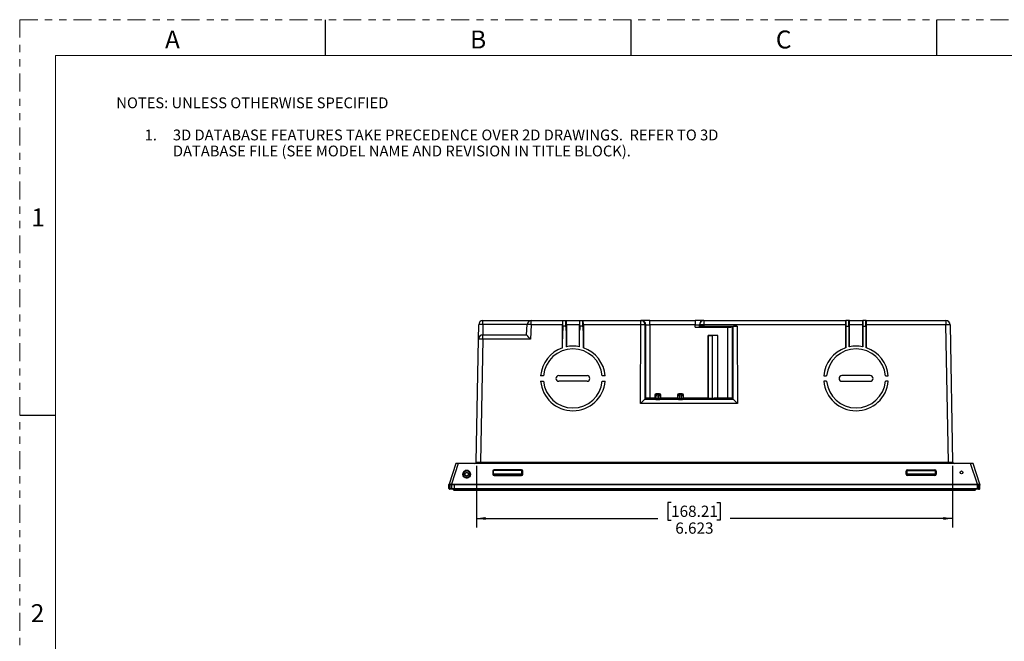
# Model space of a CAD drawing. Units: inches. Extents: x 0 to 34, y 0 to 22.
# Drawn here: x 0 to 13.7, y 13.4 to 22 of the extents above; entities that cross this region are included whole.
import ezdxf

# ---------------------------------------------------------------- set-up
doc = ezdxf.new("R2010")
doc.units = ezdxf.units.IN
doc.header["$MEASUREMENT"] = 0
doc.linetypes.add('PHANTOM', pattern=[0.5, 0.25, -0.05, 0.05, -0.05, 0.05, -0.05])
doc.layers.add('FORMAT', color=7, linetype='Continuous')
doc.styles.add('SLDTEXTSTYLE0', font='TXT', dxfattribs={"width": 0.7})
doc.styles.add('SLDTEXTSTYLE1', font='TXT', dxfattribs={"width": 0.638186})
doc.styles.add('SLDTEXTSTYLE4', font='TXT', dxfattribs={"width": 0.75})
doc.dimstyles.new('SLDDIMSTYLE0', dxfattribs={"dimtxt": 0.156, "dimasz": 0.13, "dimexe": 0, "dimexo": 0.0625, "dimgap": 0.039, "dimtad": 0, "dimtih": 1, "dimtoh": 1, "dimdec": 3, "dimrnd": 1e-09, "dimzin": 12, "dimdsep": 46, "dimtxsty": 'SLDTEXTSTYLE4', "dimsah": 1, "dimcen": 0.09, "dimadec": 0, "dimazin": 3, "dimtfac": 1, "dimtdec": 3, "dimtofl": 0, "dimtmove": 0, "dimatfit": 3, "dimfxl": 1, "dimfrac": 2, "dimtolj": 1, "dimtzin": 12, "dimarcsym": 0})

# ---------------------------------------------------------------- blocks, each defined once
blk = doc.blocks.new('SW_NOTE_0')
at = {"layer": 'FORMAT', "color": 0, "char_height": 0.15, "attachment_point": 1, "style": 'SLDTEXTSTYLE0'}
for s, insert in [('NOTES: UNLESS OTHERWISE SPECIFIED', (0, 0.193)), ('1.', (0.394, -0.254)), ('3D DATABASE FEATURES TAKE PRECEDENCE OVER 2D DRAWINGS.  REFER TO 3D', (0.787, -0.254)), ('DATABASE FILE (SEE MODEL NAME AND REVISION IN TITLE BLOCK).', (0.787, -0.477))]:
    blk.add_mtext(s, dxfattribs=dict(at, insert=insert))
blk = doc.blocks.new('_D_5')
at = {"layer": 'FORMAT'}
for p, q in [((6.349, 15.796), (6.349, 14.937)), ((12.971, 15.796), (12.971, 14.937)), ((9.057, 15.286), (9.01, 15.286)), ((9.01, 15.286), (9.01, 15.039)), ((9.691, 15.286), (9.739, 15.286)), ((9.739, 15.286), (9.739, 15.039)), ((6.349, 15.062), (8.873, 15.062)), ((12.971, 15.062), (9.876, 15.062)), ((9.01, 15.039), (9.057, 15.039)), ((9.739, 15.039), (9.691, 15.039))]:
    blk.add_line(p, q, dxfattribs=at)
for points in [[(6.349, 15.062), (6.479, 15.042), (6.479, 15.082)], [(12.971, 15.062), (12.841, 15.082), (12.841, 15.042)]]:
    blk.add_solid(points, dxfattribs=at)
at = {"layer": 'FORMAT', "char_height": 0.156, "attachment_point": 1, "style": 'SLDTEXTSTYLE4'}
for s, insert in [('168.21', (9.057, 15.24)), ('6.623', (9.115, 15.006))]:
    blk.add_mtext(s, dxfattribs=dict(at, insert=insert))

msp = doc.modelspace()

# ---------------------------------------------------------------- linework, layer by layer
at = {"color": 7, "linetype": 'Continuous', "lineweight": 25}
for p, q in [((6.4409, 17.7588), (6.4409, 17.8148)), ((6.4409, 17.8148), (7.1129, 17.8148)), ((7.1129, 17.7568), (7.1129, 17.8148)), ((7.1129, 17.8148), (7.5484, 17.8148)), ((7.5484, 17.8148), (7.5536, 17.8148)), ((7.5536, 17.7348), (7.5536, 17.8148)), ((7.5536, 17.8148), (7.5929, 17.8148)), ((7.5929, 17.7348), (7.5929, 17.8148)), ((7.5929, 17.8148), (7.5981, 17.8148)), ((7.5981, 17.8148), (7.7846, 17.8148)), ((7.7846, 17.8148), (7.7898, 17.8148)), ((7.7898, 17.7348), (7.7898, 17.8148)), ((7.7898, 17.8148), (7.8292, 17.8148)), ((7.8292, 17.7348), (7.8292, 17.8148)), ((7.8292, 17.8148), (7.8343, 17.8148)), ((7.8343, 17.8148), (8.6338, 17.8148)), ((8.6338, 17.7568), (8.6338, 17.8148)), ((8.6338, 17.8148), (8.6452, 17.8148)), ((8.7631, 17.8148), (8.6452, 17.8148)), ((8.7631, 17.7557), (8.7631, 17.8148)), ((8.7631, 17.8148), (9.3907, 17.8148)), ((9.3907, 17.8148), (9.3907, 17.7557)), ((9.5088, 17.8148), (9.3907, 17.8148)), ((9.5088, 17.8148), (9.5125, 17.8148)), ((9.5125, 17.8148), (9.5125, 17.7568)), ((9.5125, 17.8148), (11.4854, 17.8148)), ((11.4906, 17.8148), (11.4854, 17.8148)), ((11.4906, 17.7348), (11.4906, 17.8148)), ((11.5299, 17.8148), (11.4906, 17.8148)), ((11.5299, 17.7348), (11.5299, 17.8148)), ((11.5351, 17.8148), (11.5299, 17.8148)), ((11.5351, 17.8148), (11.7216, 17.8148)), ((11.7268, 17.8148), (11.7216, 17.8148)), ((11.7268, 17.7348), (11.7268, 17.8148)), ((11.7662, 17.8148), (11.7268, 17.8148)), ((11.7662, 17.7348), (11.7662, 17.8148)), ((11.7713, 17.8148), (11.7662, 17.8148)), ((11.7713, 17.8148), (12.8788, 17.8148)), ((12.8788, 17.8148), (12.8788, 17.7568)), ((6.3784, 17.557), (6.3819, 17.7568)), ((6.4409, 17.7588), (6.4384, 17.615)), ((7.0539, 17.7588), (6.4409, 17.7588)), ((7.0464, 17.615), (7.0539, 17.7588)), ((7.1129, 17.7568), (7.1024, 17.557)), ((7.5453, 17.7568), (7.1129, 17.7568)), ((7.545, 17.4349), (7.5453, 17.7568)), ((7.5492, 17.4364), (7.5494, 17.6768)), ((7.5536, 17.7348), (7.5525, 17.7348)), ((7.5929, 17.7348), (7.5536, 17.7348)), ((7.594, 17.7348), (7.5929, 17.7348)), ((7.5971, 17.6768), (7.5973, 17.4494)), ((7.6012, 17.7568), (7.6015, 17.4503)), ((7.7815, 17.7568), (7.6012, 17.7568)), ((7.7812, 17.4503), (7.7815, 17.7568)), ((7.7854, 17.4494), (7.7856, 17.6768)), ((7.7898, 17.7348), (7.7887, 17.7348)), ((7.8292, 17.7348), (7.7898, 17.7348)), ((7.8302, 17.7348), (7.8292, 17.7348)), ((7.8333, 17.6768), (7.8335, 17.4364)), ((7.8374, 17.7568), (7.8377, 17.4349)), ((8.6338, 17.7568), (7.8374, 17.7568)), ((8.6328, 16.6628), (8.6338, 17.7568)), ((8.6928, 17.7557), (8.6918, 16.7208)), ((8.7042, 17.7557), (8.6928, 17.7557)), ((8.7042, 16.7331), (8.7042, 17.7557)), ((8.7042, 17.7557), (8.7631, 17.7557)), ((8.7631, 17.7557), (8.7631, 16.736)), ((9.3907, 17.7557), (8.7631, 17.7557)), ((9.3907, 17.7245), (9.3907, 17.7557)), ((9.3907, 17.7557), (9.4497, 17.7557)), ((9.3907, 17.7245), (9.8479, 17.7245)), ((9.4497, 17.7557), (9.4497, 17.7266)), ((9.4535, 17.7557), (9.4497, 17.7557)), ((9.4497, 17.7266), (9.4535, 17.734)), ((9.4535, 17.734), (9.4535, 17.7557)), ((9.5125, 17.7568), (9.5125, 17.736)), ((11.4823, 17.7568), (9.5125, 17.7568)), ((9.5125, 17.736), (9.9773, 17.736)), ((9.8479, 16.736), (9.8479, 17.7245)), ((9.9069, 17.7265), (9.9183, 17.7341)), ((9.9069, 17.7265), (9.9069, 16.7331)), ((9.9192, 16.7208), (9.9183, 17.7341)), ((9.9773, 17.736), (9.9783, 16.6628)), ((11.4823, 17.7568), (11.482, 17.4349)), ((11.4864, 17.6768), (11.4862, 17.4364)), ((11.4895, 17.7348), (11.4906, 17.7348)), ((11.4906, 17.7348), (11.5299, 17.7348)), ((11.5299, 17.7348), (11.531, 17.7348)), ((11.5343, 17.4494), (11.5341, 17.6768)), ((11.7185, 17.7568), (11.5382, 17.7568)), ((11.5385, 17.4503), (11.5382, 17.7568)), ((11.7185, 17.7568), (11.7183, 17.4503)), ((11.7227, 17.6768), (11.7224, 17.4494)), ((11.7258, 17.7348), (11.7268, 17.7348)), ((11.7268, 17.7348), (11.7662, 17.7348)), ((11.7662, 17.7348), (11.7672, 17.7348)), ((11.7705, 17.4364), (11.7703, 17.6768)), ((11.7747, 17.4349), (11.7744, 17.7568)), ((12.8788, 17.7568), (11.7744, 17.7568)), ((12.9121, 15.8459), (12.8788, 17.7568)), ((12.9378, 17.7568), (12.9712, 15.8459)), ((6.3485, 15.8459), (6.3784, 17.557)), ((6.4375, 17.557), (6.4076, 15.8459)), ((6.4375, 17.557), (6.4375, 17.615)), ((6.4375, 17.615), (7.0464, 17.615)), ((7.1024, 17.557), (6.4375, 17.557)), ((9.5728, 16.736), (9.5728, 17.6085)), ((9.5728, 17.6085), (9.5752, 17.6061)), ((9.705, 17.6085), (9.5728, 17.6085)), ((9.5752, 16.7288), (9.5752, 17.6061)), ((9.5752, 17.6061), (9.6343, 17.6061)), ((9.6343, 17.6061), (9.6343, 17.6066)), ((9.6343, 16.7288), (9.6343, 17.6061)), ((9.705, 16.736), (9.705, 17.6085)), ((7.2824, 17.0469), (7.2429, 17.0469)), ((7.4945, 17.0488), (7.8882, 17.0488)), ((8.1398, 17.0469), (8.1003, 17.0469)), ((11.1799, 17.0469), (11.2195, 17.0469)), ((11.8252, 17.0488), (11.4315, 17.0488)), ((12.0373, 17.0469), (12.0768, 17.0469)), ((7.2429, 16.9719), (7.2824, 16.9719)), ((7.8882, 16.97), (7.4945, 16.97)), ((8.1003, 16.9719), (8.1398, 16.9719)), ((11.2195, 16.9719), (11.1799, 16.9719)), ((11.4315, 16.97), (11.8252, 16.97)), ((12.0768, 16.9719), (12.0373, 16.9719)), ((8.7042, 16.7331), (8.6918, 16.7208)), ((8.6918, 16.7207), (8.8419, 16.7207)), ((8.8317, 16.736), (8.7631, 16.736)), ((8.8317, 16.7754), (8.8317, 16.736)), ((8.841, 16.7662), (8.8317, 16.7754)), ((8.8419, 16.7207), (8.8317, 16.736)), ((8.8423, 16.7192), (8.8423, 16.7275)), ((8.8514, 16.7951), (8.8606, 16.7859)), ((8.8935, 16.7951), (8.8514, 16.7951)), ((8.8606, 16.7859), (8.8843, 16.7859)), ((8.8619, 16.7279), (8.8619, 16.711)), ((8.883, 16.7279), (8.8619, 16.7279)), ((8.883, 16.711), (8.8619, 16.711)), ((8.883, 16.711), (8.883, 16.7279)), ((8.8843, 16.7859), (8.8935, 16.7951)), ((8.9026, 16.7275), (8.9026, 16.7192)), ((8.9132, 16.736), (8.903, 16.7207)), ((8.903, 16.7207), (9.1569, 16.7207)), ((8.9132, 16.7754), (8.904, 16.7662)), ((8.9132, 16.736), (8.9132, 16.7754)), ((9.1467, 16.736), (8.9132, 16.736)), ((9.1467, 16.7754), (9.1467, 16.736)), ((9.1559, 16.7662), (9.1467, 16.7754)), ((9.1569, 16.7207), (9.1467, 16.736)), ((9.1572, 16.7192), (9.1572, 16.7275)), ((9.1664, 16.7951), (9.1756, 16.7859)), ((9.2085, 16.7951), (9.1664, 16.7951)), ((9.1756, 16.7859), (9.1992, 16.7859)), ((9.1769, 16.7279), (9.1769, 16.711)), ((9.1979, 16.7279), (9.1769, 16.7279)), ((9.1979, 16.711), (9.1769, 16.711)), ((9.1979, 16.711), (9.1979, 16.7279)), ((9.1992, 16.7859), (9.2085, 16.7951)), ((9.2176, 16.7275), (9.2176, 16.7192)), ((9.2282, 16.736), (9.218, 16.7207)), ((9.218, 16.7207), (9.9193, 16.7207)), ((9.2281, 16.7754), (9.2189, 16.7662)), ((9.2282, 16.736), (9.2281, 16.7754)), ((9.5728, 16.736), (9.2282, 16.736)), ((9.5752, 16.7288), (9.5728, 16.736)), ((9.6343, 16.7288), (9.5752, 16.7288)), ((9.8479, 16.736), (9.705, 16.736)), ((9.9192, 16.7208), (9.9069, 16.7331)), ((9.9783, 16.6628), (8.6328, 16.6628)), ((6.0629, 15.8266), (5.9691, 15.5379)), ((6.0979, 15.8266), (6.0044, 15.5388)), ((6.0979, 15.8266), (6.0629, 15.8266)), ((13.2218, 15.8266), (6.0979, 15.8266)), ((6.4076, 15.8266), (6.4076, 15.8459)), ((6.4076, 15.8459), (12.9121, 15.8459)), ((12.9121, 15.8266), (12.9121, 15.8459)), ((13.3153, 15.5388), (13.2218, 15.8266)), ((13.2568, 15.8266), (13.2218, 15.8266)), ((13.3506, 15.5379), (13.2568, 15.8266)), ((6.2352, 15.7272), (6.1947, 15.7272)), ((6.2352, 15.6268), (6.1947, 15.6268)), ((6.5767, 15.7183), (6.5767, 15.679)), ((6.589, 15.6691), (6.5793, 15.6691)), ((6.9827, 15.7282), (6.589, 15.7282)), ((6.589, 15.6839), (6.589, 15.7282)), ((6.589, 15.6839), (6.9827, 15.6839)), ((6.589, 15.6691), (6.589, 15.6839)), ((6.9827, 15.6691), (6.589, 15.6691)), ((6.9753, 15.738), (6.5964, 15.738)), ((6.5964, 15.6593), (6.9753, 15.6593)), ((6.9827, 15.6839), (6.9827, 15.7282)), ((6.9827, 15.6839), (6.9827, 15.6691)), ((6.9924, 15.6691), (6.9827, 15.6691)), ((6.995, 15.679), (6.995, 15.7183)), ((12.3247, 15.679), (12.3247, 15.7183)), ((12.3274, 15.6691), (12.337, 15.6691)), ((12.337, 15.7282), (12.7307, 15.7282)), ((12.337, 15.6839), (12.337, 15.7282)), ((12.337, 15.6839), (12.7307, 15.6839)), ((12.337, 15.6691), (12.337, 15.6839)), ((12.7307, 15.6691), (12.337, 15.6691)), ((12.3444, 15.738), (12.7233, 15.738)), ((12.7233, 15.6593), (12.3444, 15.6593)), ((12.7307, 15.6839), (12.7307, 15.7282)), ((12.7307, 15.6839), (12.7307, 15.6691)), ((12.7307, 15.6691), (12.7404, 15.6691)), ((12.743, 15.7183), (12.743, 15.679)), ((5.9686, 15.5268), (5.9686, 15.5313)), ((5.9691, 15.5379), (5.9688, 15.5363)), ((5.9688, 15.5266), (5.9688, 15.5363)), ((5.9688, 15.4809), (5.9688, 15.5266)), ((5.9873, 15.5266), (5.9872, 15.5266)), ((5.9873, 15.4809), (5.9873, 15.5266)), ((6.0044, 15.5388), (6.0044, 15.5363)), ((6.0044, 15.5388), (13.3153, 15.5388)), ((6.0044, 15.5363), (6.0044, 15.4809)), ((6.0044, 15.5363), (13.3153, 15.5363)), ((6.0044, 15.4711), (6.0044, 15.4809)), ((6.0044, 15.4809), (6.0457, 15.4809)), ((6.0457, 15.4711), (6.0044, 15.4711)), ((6.0201, 15.4711), (6.0358, 15.4553)), ((6.0457, 15.4809), (6.0457, 15.5266)), ((6.0457, 15.5266), (6.0457, 15.5266)), ((6.0457, 15.4809), (6.0457, 15.5266)), ((6.0457, 15.4809), (13.3153, 15.4809)), ((6.0457, 15.4809), (6.0457, 15.4809)), ((6.0457, 15.4711), (6.0457, 15.4809)), ((13.3153, 15.4711), (6.0457, 15.4711)), ((6.0457, 15.4711), (6.0457, 15.4711)), ((6.0595, 15.4553), (6.0595, 15.4711)), ((13.2603, 15.4711), (13.2603, 15.4553)), ((13.2839, 15.4553), (13.2996, 15.4711)), ((13.3153, 15.5363), (13.3153, 15.5388)), ((13.3153, 15.4809), (13.3153, 15.5363)), ((13.3153, 15.4711), (13.3153, 15.4809)), ((13.3324, 15.5313), (13.3324, 15.5363)), ((13.3324, 15.5266), (13.3324, 15.5313)), ((13.3324, 15.4809), (13.3324, 15.5266)), ((13.3509, 15.5363), (13.3506, 15.5379)), ((13.3509, 15.5363), (13.3509, 15.5266)), ((13.3511, 15.5313), (13.3509, 15.5313)), ((13.3509, 15.4809), (13.3509, 15.5266)), ((13.3509, 15.4809), (13.3511, 15.4809)), ((13.3511, 15.4809), (13.3511, 15.5313)), ((6.0358, 15.4553), (6.0595, 15.4553)), ((6.0595, 15.4553), (13.2603, 15.4553)), ((13.2603, 15.4553), (13.2839, 15.4553))]:
    msp.add_line(p, q, dxfattribs=at)
at = {"color": 8, "linetype": 'Continuous', "lineweight": 25}
for p, q in [((6.5767, 15.7165), (6.589, 15.7165)), ((6.589, 15.6836), (6.5767, 15.6836)), ((6.9827, 15.7165), (6.995, 15.7165)), ((6.995, 15.6836), (6.9827, 15.6836)), ((12.3247, 15.7165), (12.337, 15.7165)), ((12.337, 15.6836), (12.3247, 15.6836)), ((12.7307, 15.7165), (12.743, 15.7165)), ((12.743, 15.6836), (12.7307, 15.6836))]:
    msp.add_line(p, q, dxfattribs=at)
at = {"color": 7, "linetype": 'Continuous', "lineweight": 25, "flags": 128}
for points in [[(6.215, 15.7011), (6.2192, 15.7008), (6.2233, 15.7), (6.2272, 15.6987), (6.2308, 15.6969), (6.2341, 15.6946), (6.2369, 15.6919), (6.2393, 15.6889), (6.2411, 15.6857), (6.2424, 15.6822), (6.243, 15.6786), (6.243, 15.6749), (6.2424, 15.6713), (6.2411, 15.6679), (6.2393, 15.6646), (6.2369, 15.6616), (6.2341, 15.6589), (6.2308, 15.6567), (6.2272, 15.6548), (6.2233, 15.6535), (6.2192, 15.6527), (6.215, 15.6524), (6.2108, 15.6527), (6.2067, 15.6535), (6.2028, 15.6548), (6.1992, 15.6567), (6.1959, 15.6589), (6.193, 15.6616), (6.1906, 15.6646), (6.1888, 15.6679), (6.1876, 15.6713), (6.187, 15.6749), (6.187, 15.6786), (6.1876, 15.6822), (6.1888, 15.6857), (6.1906, 15.6889), (6.193, 15.6919), (6.1959, 15.6946), (6.1992, 15.6969), (6.2028, 15.6987), (6.2067, 15.7), (6.2108, 15.7008), (6.215, 15.7011)], [(5.9921, 15.4711), (5.9912, 15.4713), (5.9903, 15.4718), (5.9894, 15.4727), (5.9887, 15.474), (5.9881, 15.4755), (5.9877, 15.4772), (5.9874, 15.479), (5.9873, 15.4809)], [(6.0457, 15.4711), (6.0457, 15.4713), (6.0457, 15.4718), (6.0457, 15.4727), (6.0457, 15.474), (6.0457, 15.4755), (6.0457, 15.4772), (6.0457, 15.479), (6.0457, 15.4809)], [(13.3276, 15.4711), (13.3285, 15.4713), (13.3294, 15.4718), (13.3303, 15.4727), (13.331, 15.474), (13.3316, 15.4755), (13.3321, 15.4772), (13.3323, 15.479), (13.3324, 15.4809)]]:
    msp.add_lwpolyline(points, dxfattribs=at)
at = {"color": 8, "linetype": 'Continuous', "lineweight": 25, "flags": 128}
msp.add_lwpolyline([(6.2405, 15.6706), (6.2408, 15.6719), (6.2413, 15.6753), (6.2411, 15.6788), (6.2404, 15.6823), (6.239, 15.6856), (6.2371, 15.6886), (6.2346, 15.6914), (6.2317, 15.6938), (6.2284, 15.6958), (6.2248, 15.6974), (6.221, 15.6984), (6.217, 15.699), (6.213, 15.699), (6.209, 15.6984), (6.2051, 15.6974), (6.2015, 15.6958), (6.1982, 15.6938), (6.1953, 15.6914), (6.1929, 15.6886), (6.1909, 15.6856), (6.1896, 15.6823), (6.1888, 15.6788), (6.1887, 15.6753), (6.1891, 15.6719), (6.1894, 15.6706)], dxfattribs=at)
at = {"color": 7, "linetype": 'Continuous', "lineweight": 25}
for centre, radius in [((6.215, 15.677), 0.0541), ((6.215, 15.6771), 0.0491), ((13.0935, 15.7026), 0.0197)]:
    msp.add_circle(centre, radius, dxfattribs=at)
for centre, radius, start, end in [((6.4409, 17.7557), 0.0591, 90, 179), ((7.1129, 17.7557), 0.0591, 90, 177), ((8.6338, 17.7558), 0.059, 359.9581, 89.96322), ((8.6452, 17.7558), 0.059, 359.95808, 89.96318), ((9.5088, 17.7557), 0.0591, 90.00484, 180.00401), ((9.5125, 17.7557), 0.0591, 90.00484, 180.00401), ((12.8788, 17.7557), 0.0591, 1, 90), ((6.422, 17.4554), 0.304, 86.42238, 97.57398), ((7.0518, 16.8526), 0.9063, 86.13366, 89.8651), ((8.6467, 16.8054), 0.9514, 87.22238, 90.77498), ((9.4994, 16.8165), 0.9403, 89.20064, 92.79957), ((12.9083, 16.8514), 0.9059, 88.13232, 91.86768), ((6.4375, 17.5559), 0.0591, 90, 179), ((6.4079, 16.7696), 0.7879, 87.85258, 92.14742), ((7.6914, 17.0094), 0.45, 108.97808, 175.21981), ((7.6914, 17.0094), 0.4106, 5.23973, 174.76027), ((7.6914, 17.0094), 0.45, 108.41426, 108.97808), ((7.6914, 17.0094), 0.45, 101.52288, 102.0682), ((7.6914, 17.0094), 0.45, 78.47712, 101.52288), ((7.6914, 17.0094), 0.45, 77.9318, 78.47712), ((7.6914, 17.0094), 0.45, 71.02192, 71.58574), ((7.6914, 17.0094), 0.45, 4.78019, 71.02192), ((11.6284, 17.0094), 0.45, 108.97808, 175.21981), ((11.6284, 17.0094), 0.4106, 5.23973, 174.76027), ((11.6284, 17.0094), 0.45, 108.41426, 108.97808), ((11.6284, 17.0094), 0.45, 101.52288, 102.0682), ((11.6284, 17.0094), 0.45, 78.47712, 101.52288), ((11.6284, 17.0094), 0.45, 77.9318, 78.47712), ((11.6284, 17.0094), 0.45, 71.02192, 71.58574), ((11.6284, 17.0094), 0.45, 4.78019, 71.02192), ((7.4945, 17.0094), 0.0394, 90, 270), ((7.8882, 17.0094), 0.0394, 270, 90), ((11.4315, 17.0094), 0.0394, 90, 270), ((11.8252, 17.0094), 0.0394, 270, 90), ((7.6914, 17.0094), 0.45, 184.78019, 355.21981), ((7.6914, 17.0094), 0.4106, 185.23973, 354.76027), ((11.6284, 17.0094), 0.45, 184.78019, 355.21981), ((11.6284, 17.0094), 0.4106, 185.23973, 354.76027), ((8.8607, 16.7662), 0.0197, 90.08162, 179.88356), ((8.8573, 16.4223), 0.3056, 89.12111, 92.81027), ((8.8877, 16.4223), 0.3056, 87.18973, 90.87889), ((8.8843, 16.7662), 0.0197, 0.11677, 89.91805), ((9.1756, 16.7662), 0.0197, 90.08168, 179.88361), ((9.1722, 16.4223), 0.3056, 89.12111, 92.81026), ((9.2026, 16.4223), 0.3056, 87.18973, 90.87889), ((9.1992, 16.7662), 0.0197, 0.11655, 89.91828), ((6.3289, 15.8463), 0.0197, 270, 359), ((12.9909, 15.8463), 0.0197, 181, 270), ((6.2139, 15.6793), 0.0259, 199.54235, 272.49233), ((6.2162, 15.6791), 0.0258, 267.27209, 340.64175), ((6.5964, 15.7183), 0.0197, 90, 180), ((6.5964, 15.679), 0.0197, 180, 270), ((6.9753, 15.7183), 0.0197, 0, 90), ((6.9753, 15.679), 0.0197, 270, 0), ((12.3444, 15.7183), 0.0197, 90, 180), ((12.3444, 15.679), 0.0197, 180, 270), ((12.7233, 15.7183), 0.0197, 0, 90), ((12.7233, 15.679), 0.0197, 270, 0), ((5.9785, 15.4809), 0.00984, 179.9984, 270.00075), ((13.341, 15.4809), 0.00984, 270, 0), ((13.3412, 15.4809), 0.00984, 270, 0.00197)]:
    msp.add_arc(centre, radius, start, end, dxfattribs=at)
for centre, major_axis, ratio, start_param, end_param in [((7.5484, 17.7557), (0, 0.0591), 0.0524078, 0, 1.553343), ((7.5981, 17.7557), (0, 0.0591), 0.0524078, 4.7298423, 6.2831853), ((7.7846, 17.7557), (0, 0.0591), 0.0524078, 0, 1.553343), ((7.8343, 17.7557), (0, 0.0591), 0.0524078, 4.7298423, 6.2831853), ((11.4854, 17.7557), (0, 0.0591), 0.0524078, 0, 1.553343), ((11.5351, 17.7557), (0, 0.0591), 0.0524078, 4.7298423, 6.2831853), ((11.7216, 17.7557), (0, 0.0591), 0.0524078, 0, 1.553343), ((11.7713, 17.7557), (0, 0.0591), 0.0524078, 4.7298423, 6.2831853), ((7.5525, 17.6757), (0, 0.0591), 0.0524078, 0, 1.553343), ((7.594, 17.6757), (0, 0.0591), 0.0524078, 4.7298423, 6.2831853), ((7.7887, 17.6757), (0, 0.0591), 0.0524078, 0, 1.553343), ((7.8302, 17.6757), (0, 0.0591), 0.0524078, 4.7298423, 6.2831853), ((9.3907, 17.7266), (0.0591, 0), 0.0349208, 4.712389, 6.265732), ((9.5125, 17.734), (0.0591, 0), 0.0349048, 1.5708017, 3.1241473), ((9.8479, 17.7266), (0.0591, 0), 0.0349208, 4.712389, 6.2308254), ((9.9773, 17.734), (0.0591, 0), 0.0349048, 1.5708123, 3.0892567), ((11.4895, 17.6757), (0, 0.0591), 0.0524078, 0, 1.553343), ((11.531, 17.6757), (0, 0.0591), 0.0524078, 4.7298423, 6.2831853), ((11.7258, 17.6757), (0, 0.0591), 0.0524078, 0, 1.553343), ((11.7672, 17.6757), (0, 0.0591), 0.0524078, 4.7298423, 6.2831853), ((7.1024, 17.5559), (-0.056, 0.0591), 0.0087149, 4.7215723, 6.2749154), ((9.7583, 17.6066), (0.124, 0), 0.0174551, 2.0148541, 3.1415927), ((8.6328, 16.6617), (0.0591, 0.0591), 0.0087269, 0.0610945, 1.5620777), ((8.6329, 16.7209), (0.0591, 0), 0.0524637, 6.213308, 6.2307693), ((8.7631, 16.733), (0.0591, 0), 0.0524078, 1.5707963, 3.0892328), ((8.8514, 16.7754), (0.0139, -0.0139), 0.9987837, 2.357184, 3.9261539), ((8.8409, 16.7269), (0, 0.0394), 0.0349154, 4.7298636, 6.2483), ((8.8418, 16.6617), (0, 0.0591), 0.0349154, 6.0531748, 6.2308467), ((8.8606, 16.7268), (0, 0.0591), 0.023277, 4.7298517, 6.2482882), ((8.8844, 16.7268), (0, 0.0591), 0.023277, 0.0348971, 1.5533336), ((8.8935, 16.7754), (-0.0139, -0.0139), 0.9987837, 2.3570314, 3.9260013), ((8.904, 16.7269), (0, 0.0394), 0.0349154, 0.0348853, 1.5533217), ((8.9032, 16.6617), (0, 0.0591), 0.0349154, 0.0523386, 0.2300105), ((9.1664, 16.7754), (0.0139, -0.0139), 0.9987837, 2.357184, 3.9261539), ((9.1559, 16.7269), (0, 0.0394), 0.0349154, 4.7298636, 6.2483), ((9.1567, 16.6617), (0, 0.0591), 0.0349154, 6.0531748, 6.2308467), ((9.1755, 16.7268), (0, 0.0591), 0.023277, 4.7298517, 6.2482882), ((9.1993, 16.7268), (0, 0.0591), 0.023277, 0.0348971, 1.5533336), ((9.2085, 16.7754), (-0.0139, -0.0139), 0.9987837, 2.3570314, 3.9260013), ((9.219, 16.7269), (0, 0.0394), 0.0349154, 0.0348853, 1.5533217), ((9.2181, 16.6617), (0, 0.0591), 0.0349154, 0.0523386, 0.2300105), ((9.7583, 16.7302), (0.124, 0), 0.0524078, 2.0148541, 3.1415927), ((9.8479, 16.733), (0.0591, 0), 0.0524078, 0.0523599, 1.5707963), ((9.9782, 16.7209), (0.0591, 0), 0.0524637, 3.1940087, 3.21147), ((9.9783, 16.6617), (0.0591, -0.0591), 0.0087269, 1.579515, 3.0804981), ((6.4076, 15.8463), (0.0591, 0.0003), 0.0058134, 3.1414574, 4.7119491), ((12.9121, 15.8463), (0.0591, -0.0003), 0.0058134, 4.7128289, 6.2833206)]:
    msp.add_ellipse(centre, major_axis=major_axis, ratio=ratio, start_param=start_param, end_param=end_param, dxfattribs=at)
for centre, major_axis, ratio in [((9.7583, 17.7284), (0.0531, 0), 0.0349208), ((9.7583, 16.7302), (0.0748, 0), 0.0524078)]:
    msp.add_ellipse(centre, major_axis=major_axis, ratio=ratio, dxfattribs=at)
for points, knots in [([(8.8619, 16.711), (8.8566, 16.711), (8.8516, 16.7125), (8.8446, 16.7161), (8.8424, 16.718), (8.8423, 16.7192)], [0, 0, 0, 0, 0.5, 0.5, 1, 1, 1, 1]), ([(8.9026, 16.7192), (8.9025, 16.718), (8.9003, 16.7161), (8.8933, 16.7125), (8.8883, 16.711), (8.883, 16.711)], [0, 0, 0, 0, 0.5, 0.5, 1, 1, 1, 1]), ([(9.1769, 16.711), (9.1716, 16.711), (9.1666, 16.7125), (9.1596, 16.7161), (9.1574, 16.718), (9.1572, 16.7192)], [0, 0, 0, 0, 0.5, 0.5, 1, 1, 1, 1]), ([(9.2176, 16.7192), (9.2174, 16.718), (9.2153, 16.7161), (9.2083, 16.7125), (9.2033, 16.711), (9.1979, 16.711)], [0, 0, 0, 0, 0.5, 0.5, 1, 1, 1, 1]), ([(6.215, 15.7258), (6.2182, 15.7256), (6.223, 15.7254), (6.2293, 15.7237), (6.2354, 15.7215), (6.2405, 15.7187), (6.2448, 15.7156), (6.2474, 15.7135), (6.2497, 15.7113), (6.2518, 15.709), (6.2537, 15.7066), (6.2556, 15.7041), (6.2573, 15.7013), (6.2588, 15.6983), (6.2603, 15.6951), (6.2615, 15.6915), (6.2627, 15.6871), (6.2635, 15.682), (6.2637, 15.677), (6.2635, 15.6724), (6.263, 15.6688), (6.2623, 15.6655), (6.2614, 15.6626), (6.2606, 15.6601), (6.2593, 15.657), (6.2575, 15.6533), (6.2549, 15.6492), (6.2521, 15.6455), (6.2478, 15.641), (6.2416, 15.636), (6.2331, 15.6316), (6.2241, 15.629), (6.215, 15.6282), (6.2058, 15.629), (6.1969, 15.6316), (6.1903, 15.635), (6.186, 15.638), (6.1834, 15.64), (6.1811, 15.6422), (6.1789, 15.6444), (6.177, 15.6467), (6.1751, 15.6492), (6.1734, 15.6518), (6.1717, 15.6547), (6.17, 15.6583), (6.1683, 15.6629), (6.1668, 15.6691), (6.1662, 15.6751), (6.1664, 15.6803), (6.1668, 15.684), (6.1674, 15.6874), (6.1681, 15.6903), (6.1689, 15.6929), (6.1701, 15.696), (6.1718, 15.6998), (6.1743, 15.704), (6.1771, 15.7078), (6.1814, 15.7126), (6.1876, 15.7178), (6.1963, 15.7224), (6.2056, 15.7253), (6.2119, 15.7256), (6.215, 15.7258)], [0, 0, 0, 0, 0.0292419, 0.0441389, 0.0592601, 0.0889729, 0.0993574, 0.1099874, 0.1208696, 0.130608, 0.1407716, 0.1513645, 0.1623902, 0.1738511, 0.1853282, 0.1982571, 0.21386, 0.2321359, 0.2524083, 0.2666385, 0.2796069, 0.2913143, 0.3017607, 0.3109479, 0.3188758, 0.3363133, 0.3527586, 0.3682211, 0.3827123, 0.4143255, 0.444242, 0.472715, 0.5000414, 0.5273641, 0.5558368, 0.585754, 0.5961089, 0.6066618, 0.6174212, 0.6269728, 0.6369564, 0.6473746, 0.6582311, 0.6695286, 0.6812697, 0.6983769, 0.7205217, 0.7477074, 0.7619382, 0.7749291, 0.7866792, 0.7971882, 0.8064557, 0.8144816, 0.8321358, 0.8488084, 0.8645078, 0.8792449, 0.9116759, 0.9424357, 0.9717791, 1, 1, 1, 1]), ([(6.215, 15.7248), (6.2119, 15.7246), (6.2056, 15.7243), (6.1966, 15.7214), (6.1884, 15.717), (6.1812, 15.711), (6.1753, 15.7037), (6.171, 15.6954), (6.1683, 15.6864), (6.1675, 15.6771), (6.1684, 15.6679), (6.1712, 15.659), (6.1756, 15.6507), (6.1815, 15.6436), (6.1887, 15.6376), (6.1969, 15.6333), (6.2057, 15.6305), (6.215, 15.6296), (6.2242, 15.6305), (6.2331, 15.6333), (6.2413, 15.6376), (6.2485, 15.6435), (6.2544, 15.6507), (6.2588, 15.6589), (6.2615, 15.6679), (6.2625, 15.6771), (6.2616, 15.6864), (6.259, 15.6954), (6.2546, 15.7037), (6.2488, 15.7109), (6.2416, 15.717), (6.2333, 15.7214), (6.2243, 15.7243), (6.2181, 15.7246), (6.215, 15.7248)], [0, 0, 0, 0, 0.0290548, 0.0584489, 0.0885075, 0.1195029, 0.1513311, 0.1840468, 0.2172814, 0.2509081, 0.2844141, 0.3176563, 0.3501291, 0.3818497, 0.4124783, 0.4423102, 0.4713144, 0.4999978, 0.5286169, 0.5576855, 0.5874528, 0.6181461, 0.6498009, 0.6823394, 0.7155134, 0.7490876, 0.7826461, 0.8159489, 0.8485987, 0.8804928, 0.9114225, 0.9415461, 0.9709767, 1, 1, 1, 1]), ([(5.9688, 15.5363), (5.9689, 15.5363), (5.969, 15.5363), (5.9701, 15.5363), (5.9716, 15.5363), (5.9738, 15.5363), (5.9765, 15.5363), (5.9797, 15.5363), (5.9832, 15.5363), (5.9859, 15.5363), (5.9873, 15.5363)], [0, 0, 0, 0, 0.1396169, 0.2726225, 0.4013945, 0.5264662, 0.6481907, 0.7668482, 0.8831461, 1, 1, 1, 1]), ([(5.9688, 15.4809), (5.9689, 15.4809), (5.969, 15.4809), (5.9702, 15.4809), (5.972, 15.4809), (5.9747, 15.4809), (5.9781, 15.4809), (5.9823, 15.4809), (5.9856, 15.4809), (5.9873, 15.4809)], [0, 0, 0, 0, 0.1401076, 0.2839953, 0.4306705, 0.5690669, 0.7107711, 0.8532566, 1, 1, 1, 1]), ([(5.9787, 15.4711), (5.9774, 15.4712), (5.9748, 15.4715), (5.9715, 15.4738), (5.9693, 15.4771), (5.969, 15.4796), (5.9688, 15.4809)], [0, 0, 0, 0, 0.2499886, 0.4999924, 0.7499983, 1, 1, 1, 1]), ([(5.9691, 15.5379), (5.9692, 15.538), (5.9694, 15.5381), (5.9705, 15.5384), (5.9721, 15.5386), (5.9743, 15.5388), (5.9769, 15.5389), (5.9801, 15.539), (5.9836, 15.5391), (5.9864, 15.5391), (5.9877, 15.5391)], [0, 0, 0, 0, 0.139656, 0.273306, 0.4012222, 0.5237167, 0.6431987, 0.7620884, 0.8808604, 1, 1, 1, 1]), ([(5.9921, 15.4711), (5.991, 15.4711), (5.9886, 15.4711), (5.9856, 15.4711), (5.9831, 15.4711), (5.9811, 15.4711), (5.9797, 15.4711), (5.9788, 15.4711), (5.9787, 15.4711), (5.9787, 15.4711)], [0, 0, 0, 0, 0.1363532, 0.2768947, 0.4131635, 0.552828, 0.7009837, 0.8521761, 1, 1, 1, 1]), ([(5.9872, 15.5266), (5.9872, 15.5267), (5.9872, 15.5269), (5.9872, 15.5277), (5.9872, 15.5293), (5.9872, 15.5323), (5.9873, 15.5347), (5.9873, 15.5363)], [0, 0, 0, 0, 0.0256606, 0.07587, 0.2499379, 0.4998167, 1, 1, 1, 1]), ([(5.9877, 15.5391), (5.9876, 15.5387), (5.9874, 15.5378), (5.9873, 15.5368), (5.9873, 15.5363)], [0, 0, 0, 0, 0.4694861, 1, 1, 1, 1]), ([(5.9873, 15.5363), (5.99, 15.5363), (5.9954, 15.5363), (6.0014, 15.5363), (6.0044, 15.5363)], [0, 0, 0, 0, 0.49384649, 1, 1, 1, 1]), ([(5.9873, 15.4809), (5.9887, 15.4809), (5.9914, 15.4809), (5.9971, 15.4809), (6.0015, 15.4809), (6.0044, 15.4809)], [0, 0, 0, 0, 0.2583853, 0.5217288, 1, 1, 1, 1]), ([(5.9877, 15.5391), (5.9903, 15.5391), (5.9956, 15.5391), (6.0014, 15.5389), (6.0044, 15.5388)], [0, 0, 0, 0, 0.4928422, 1, 1, 1, 1]), ([(6.0044, 15.4711), (6.0023, 15.4711), (5.998, 15.4711), (5.9941, 15.4711), (5.9921, 15.4711)], [0, 0, 0, 0, 0.4837968, 1, 1, 1, 1]), ([(13.3153, 15.5388), (13.3183, 15.5389), (13.3241, 15.5391), (13.3294, 15.5391), (13.332, 15.5391)], [0, 0, 0, 0, 0.5071394, 1, 1, 1, 1]), ([(13.3153, 15.5363), (13.3183, 15.5363), (13.3243, 15.5363), (13.3297, 15.5363), (13.3324, 15.5363)], [0, 0, 0, 0, 0.5036114, 1, 1, 1, 1]), ([(13.3153, 15.4809), (13.3184, 15.4809), (13.3244, 15.4809), (13.3298, 15.4809), (13.3324, 15.4809)], [0, 0, 0, 0, 0.5121255, 1, 1, 1, 1]), ([(13.3276, 15.4711), (13.3257, 15.4711), (13.3218, 15.4711), (13.3176, 15.4711), (13.3153, 15.4711)], [0, 0, 0, 0, 0.4829356, 1, 1, 1, 1]), ([(13.3214, 15.5266), (13.3214, 15.5266), (13.3214, 15.5266), (13.3214, 15.5266), (13.3214, 15.5266), (13.3214, 15.5266), (13.3215, 15.5266), (13.3218, 15.5265), (13.3229, 15.5265), (13.3244, 15.5265), (13.3259, 15.5265), (13.3265, 15.5265), (13.3268, 15.5266), (13.3268, 15.5266), (13.3268, 15.5266), (13.3269, 15.5266), (13.3269, 15.5266), (13.3269, 15.5266), (13.3269, 15.5266), (13.3269, 15.5266)], [0, 0, 0, 0, 0.0001835, 0.0004057, 0.000831, 0.0026714, 0.0100059, 0.0391842, 0.1557115, 0.6222532, 0.8553049, 0.9718509, 0.9863935, 0.9936996, 0.9973292, 0.999195, 0.9994948, 0.9998028, 1, 1, 1, 1]), ([(13.3269, 15.5266), (13.326, 15.5266), (13.3242, 15.5266), (13.3223, 15.5266), (13.3214, 15.5266)], [0, 0, 0, 0, 0.4839611, 1, 1, 1, 1]), ([(13.341, 15.4711), (13.341, 15.4711), (13.3408, 15.4711), (13.3394, 15.4711), (13.3373, 15.4711), (13.3347, 15.4711), (13.3315, 15.4711), (13.3289, 15.4711), (13.3276, 15.4711)], [0, 0, 0, 0, 0.19260603, 0.39094283, 0.54021223, 0.69353402, 0.84404165, 1, 1, 1, 1]), ([(13.332, 15.5391), (13.3334, 15.5391), (13.3361, 15.5391), (13.3396, 15.539), (13.3428, 15.5389), (13.3454, 15.5388), (13.3476, 15.5386), (13.3493, 15.5384), (13.3504, 15.5381), (13.3506, 15.538), (13.3506, 15.5379)], [0, 0, 0, 0, 0.1188534, 0.2374438, 0.356264, 0.4757831, 0.5983458, 0.7263677, 0.8601624, 1, 1, 1, 1]), ([(13.332, 15.5391), (13.3321, 15.5387), (13.3324, 15.5378), (13.3324, 15.5368), (13.3324, 15.5363)], [0, 0, 0, 0, 0.4696807, 1, 1, 1, 1]), ([(13.3324, 15.5363), (13.3337, 15.5363), (13.3364, 15.5363), (13.3399, 15.5363), (13.343, 15.5363), (13.3458, 15.5363), (13.348, 15.5363), (13.3496, 15.5363), (13.3507, 15.5363), (13.3508, 15.5363), (13.3509, 15.5363)], [0, 0, 0, 0, 0.113689, 0.2277244, 0.3450767, 0.4664139, 0.5919099, 0.721987, 0.8572247, 1, 1, 1, 1]), ([(13.3324, 15.4809), (13.3342, 15.4809), (13.3379, 15.4809), (13.3423, 15.4809), (13.3459, 15.4809), (13.3486, 15.4809), (13.3505, 15.4809), (13.3508, 15.4809), (13.3509, 15.4809)], [0, 0, 0, 0, 0.1569653, 0.3197785, 0.4702092, 0.6249348, 0.8095473, 1, 1, 1, 1]), ([(13.3368, 15.5266), (13.3368, 15.5266), (13.3368, 15.5266), (13.3368, 15.5266), (13.3368, 15.5266), (13.3368, 15.5266), (13.3368, 15.5266), (13.3369, 15.5266), (13.3376, 15.5265), (13.3386, 15.5265), (13.3397, 15.5265), (13.3402, 15.5266), (13.3405, 15.5265), (13.3406, 15.5266), (13.3406, 15.5266), (13.3406, 15.5266), (13.3406, 15.5266), (13.3406, 15.5266)], [0, 0, 0, 0, 0.0001517, 0.000512, 0.0010629, 0.0025281, 0.0080687, 0.0300374, 0.0481443, 0.5382833, 0.7824794, 0.9045707, 0.9982862, 0.9991156, 0.9995149, 0.9998096, 1, 1, 1, 1]), ([(13.3406, 15.5266), (13.3403, 15.5266), (13.3391, 15.5266), (13.3378, 15.5266), (13.3368, 15.5266)], [0, 0, 0, 0, 0.2179793, 1, 1, 1, 1])]:
    msp.add_open_spline(points, degree=3, knots=knots, dxfattribs=at)
at = {"layer": 'FORMAT', "color": 7, "linetype": 'PHANTOM', "lineweight": 18}
for p, q in [((0, 22), (0, 0)), ((34, 22), (0, 22))]:
    msp.add_line(p, q, dxfattribs=at)
at = {"layer": 'FORMAT', "color": 7, "linetype": 'Continuous'}
for p, q in [((4.25, 21.5), (4.25, 22)), ((8.5, 21.5), (8.5, 22)), ((12.75, 21.5), (12.75, 22)), ((0, 16.5), (0.5, 16.5))]:
    msp.add_line(p, q, dxfattribs=at)
at = {"layer": 'FORMAT', "color": 7, "lineweight": 18}
for p, q in [((33.5, 21.5), (0.5, 21.5)), ((0.5, 21.5), (0.5, 0.5))]:
    msp.add_line(p, q, dxfattribs=at)

# ---------------------------------------------------------------- block references
at = {"layer": 'FORMAT'}
msp.add_blockref('SW_NOTE_0', (1.3436, 20.7254), dxfattribs=at)

# ---------------------------------------------------------------- texts
at = {"layer": 'FORMAT', "color": 7, "char_height": 0.25, "style": 'SLDTEXTSTYLE1'}
for s, insert, attachment_point in [('A', (2.1238, 21.8494), 2), ('B', (6.3738, 21.8494), 2), ('C', (10.622, 21.8494), 2), ('1', (0.35, 19.3744), 3), ('2', (0.3432, 13.8695), 3)]:
    msp.add_mtext(s, dxfattribs=dict(at, insert=insert, attachment_point=attachment_point))

# ---------------------------------------------------------------- dimensions: what is measured, and where the dimension line sits
at = {"layer": 'FORMAT'}
dim = msp.add_linear_dim(base=(6.3485, 15.0616), p1=(12.9712, 15.8459), p2=(6.3485, 15.8459), dimstyle='SLDDIMSTYLE0', dxfattribs=at)
dim.commit()
dim.dimension.update_dxf_attribs({"geometry": '_D_5', "text_midpoint": (9.3745, 15.0616), "dimtype": 160})

doc.saveas('drawing.dxf')
